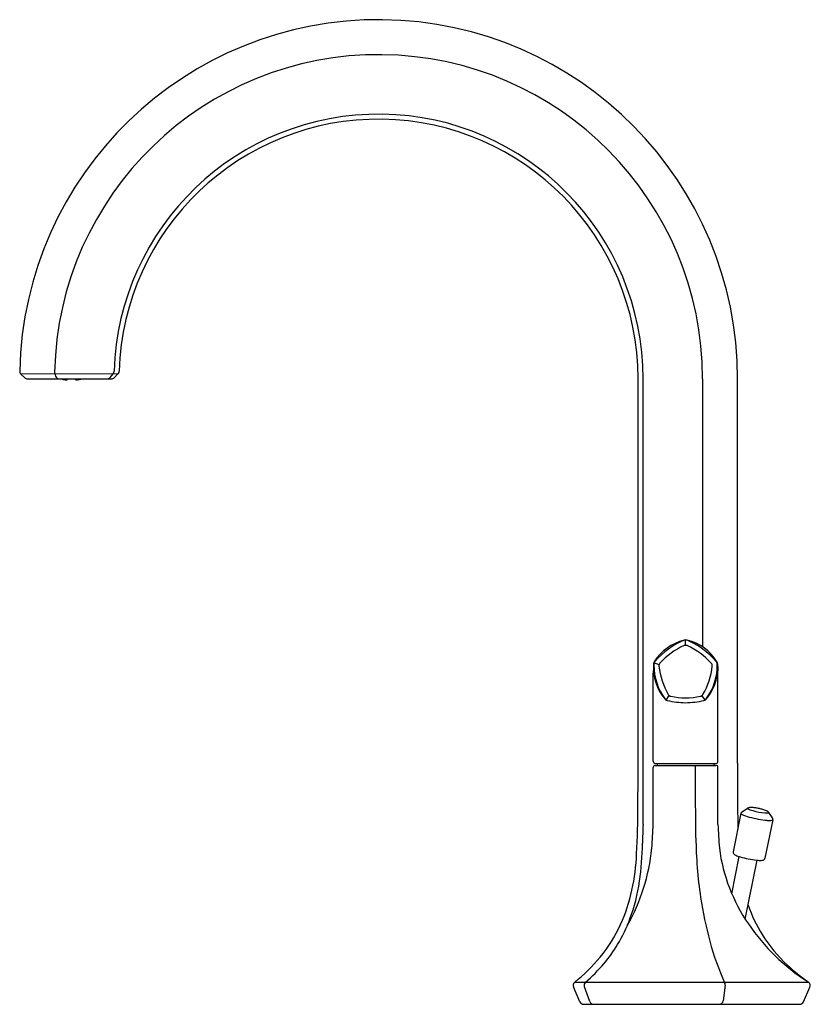
# Model space of a CAD drawing. Units: inches. Extents: x 4327.29 to 4334.98, y 179.75 to 189.33.
import ezdxf

# ---------------------------------------------------------------- set-up
doc = ezdxf.new("R2010")
doc.units = ezdxf.units.IN
doc.header["$LTSCALE"] = 0.64311
doc.header["$MEASUREMENT"] = 0
doc.layers.get('0').update_dxf_attribs({"color": 255, "linetype": 'CONTINUOUS'})
doc.layers.get('Defpoints').update_dxf_attribs({"linetype": 'CONTINUOUS'})
doc.styles.get("Standard").update_dxf_attribs({"font": 'txt', "width": 0.8})

msp = doc.modelspace()

# ---------------------------------------------------------------- linework, layer by layer
for p, q in [((4328.242, 185.8817), (4327.2979, 185.8809)), ((4327.6274, 185.8868), (4327.635, 185.8618)), ((4328.1648, 185.8474), (4328.1955, 185.8827)), ((4328.242, 185.8817), (4328.2045, 185.8451)), ((4327.2979, 185.8809), (4327.3348, 185.845)), ((4327.3623, 185.8339), (4328.177, 185.8339)), ((4327.7478, 185.8272), (4327.7478, 185.8339)), ((4327.8302, 185.8272), (4327.8302, 185.8339)), ((4333.3009, 182.1283), (4333.3009, 185.8339)), ((4333.35, 181.5011), (4333.35, 185.8339)), ((4333.9286, 185.8339), (4333.9286, 183.2305)), ((4334.2686, 182.0996), (4334.2686, 185.8324)), ((4333.7634, 183.2429), (4333.7634, 183.2955)), ((4333.4572, 183.073), (4333.5062, 183.0571)), ((4333.4484, 182.1162), (4333.4484, 182.9724)), ((4334.0784, 182.1162), (4334.0784, 182.996)), ((4333.5739, 182.7117), (4333.6046, 182.7545)), ((4333.954, 182.714), (4333.923, 182.7551)), ((4333.4484, 181.5035), (4333.4484, 182.0571)), ((4333.4681, 182.0965), (4334.0587, 182.0965)), ((4333.4681, 182.0768), (4334.0587, 182.0768)), ((4333.4879, 182.0965), (4333.4879, 182.0768)), ((4333.8604, 181.7281), (4333.8604, 182.0768)), ((4334.039, 182.0965), (4334.039, 182.0768)), ((4334.0784, 181.5035), (4334.0784, 182.0571)), ((4334.3025, 181.6109), (4334.2269, 181.2358)), ((4334.3123, 181.6255), (4334.3655, 181.6601)), ((4334.608, 181.5659), (4334.5724, 181.6184)), ((4334.6113, 181.5486), (4334.5357, 181.1735)), ((4334.2132, 180.828), (4334.2862, 181.19)), ((4334.3443, 180.5818), (4334.4598, 181.1546)), ((4332.6849, 179.9693), (4334.9592, 179.9693)), ((4332.735, 179.778), (4332.6734, 179.9232)), ((4332.8314, 179.7799), (4332.7786, 179.9252)), ((4334.1496, 179.9389), (4334.1287, 179.788)), ((4334.9092, 179.7772), (4334.9734, 179.9203)), ((4332.7713, 179.754), (4334.8733, 179.754))]:
    msp.add_line(p, q)
for centre, radius, start, end in [((4330.7769, 185.8339), 3.4917, 359.97461, 178.75116), ((4330.7768, 185.8339), 3.1518, 0, 178.81489), ((4330.7771, 185.8341), 2.5729, 359.99515, 178.36704), ((4330.7768, 185.8339), 2.5241, 0.00001, 178.30108), ((4327.3254, 185.9092), 0.0394, 178.75116, 225.81956), ((4327.6651, 185.8983), 0.0394, 178.81489, 196.96535), ((4328.1658, 185.9086), 0.0394, 318.95678, 358.36704), ((4328.2144, 185.9099), 0.0394, 314.3305, 358.30108), ((4327.3623, 185.8733), 0.0394, 225.81956, 270), ((4327.6727, 185.8733), 0.0394, 196.96535, 270), ((4327.7744, 186.1735), 0.3515, 255.03741, 265.04152), ((4327.7617, 186.1787), 0.3544, 261.54573, 262.69253), ((4327.8067, 186.1957), 0.3744, 255.14259, 256.08429), ((221136.5203, 185.8308), 216808.8037, 179.999999618, 180.000000958), ((4327.7438, 185.8273), 0.004, 273.83211, 359.38479), ((4327.8342, 185.8273), 0.004, 180.61521, 266.16789), ((4327.8035, 186.1735), 0.3515, 274.95848, 284.96259), ((4327.7713, 186.1957), 0.3744, 283.91571, 284.85741), ((-212480.9424, 185.8308), 216808.8037, 359.999999042, 0.000000382), ((4327.8162, 186.1787), 0.3544, 277.30747, 278.45427), ((4328.1351, 185.8733), 0.0394, 270, 318.95678), ((4328.177, 185.8733), 0.0394, 270, 314.3305), ((4333.8532, 182.843), 0.4616, 103.10628, 148.57619), ((4334.0328, 182.6026), 0.7462, 112.38939, 139.21924), ((4334.0342, 182.6008), 0.701, 114.05686, 137.93505), ((4333.7634, 183.1852), 0.0577, 74.91139, 105.03509), ((4333.7763, 183.1921), 0.1043, 97.08465, 105.41066), ((4333.7511, 183.1942), 0.102, 74.48931, 83.05663), ((4333.4943, 182.6028), 0.746, 40.77599, 67.61424), ((4333.6898, 182.865), 0.4366, 29.96468, 78.29952), ((4333.4914, 182.5991), 0.703, 42.09621, 65.9017), ((4336.0721, 182.8883), 2.625, 176.601, 178.16319), ((4333.9286, 183.0277), 0.4771, 175.68083, 220.17761), ((4333.4971, 183.0602), 0.0444, 148.16014, 175.68083), ((4333.4967, 183.0603), 0.0415, 134.20921, 190.07255), ((4334.0125, 183.0506), 0.5567, 179.74684, 216.22008), ((4333.5411, 183.0458), 0.0368, 137.93505, 186.08255), ((4334.2029, 183.1163), 0.7023, 186.08255, 209.91566), ((4333.3242, 183.1163), 0.7021, 330.07899, 353.91694), ((4333.5994, 183.0283), 0.4766, 319.68068, 0.05222), ((4333.5329, 183.0494), 0.5392, 322.88778, 1.1697), ((4333.9858, 183.0458), 0.0368, 353.91694, 42.09621), ((4334.0302, 183.0598), 0.0418, 0.71915, 46.15161), ((4334.0335, 183.0617), 0.0407, 2.64901, 31.68364), ((4335.9508, 183.1504), 1.8787, 182.64901, 184.71381), ((4333.626, 182.7844), 0.0368, 209.91566, 258.08012), ((4333.7634, 183.4353), 0.702, 258.08012, 281.92013), ((4333.9009, 182.7844), 0.0368, 281.92013, 330.07899), ((4333.9298, 182.7446), 0.039, 288.66756, 328.12628), ((4333.5932, 182.7428), 0.0366, 215.45258, 258.04963), ((4333.5908, 182.7424), 0.0351, 220.17761, 241.21189), ((4333.7924, 183.6831), 0.9977, 258.03729, 268.27779), ((4333.7418, 183.6063), 0.9207, 271.28422, 282.57565), ((4333.9349, 182.7436), 0.0367, 282.06472, 319.68068), ((4256.0926, 182.0801), 77.2084, 359.704758, 0.03582), ((4333.4681, 182.1162), 0.0197, 180, 270), ((4333.4681, 182.0571), 0.0197, 90, 180), ((4334.0587, 182.1162), 0.0197, 270, 0), ((4334.0587, 182.0571), 0.0197, 360, 90), ((4386.7243, 181.9915), 52.4558, 179.88188, 180.58552), ((4321.2626, 181.7715), 12.0377, 357.36164, 359.57476), ((4299.0396, 181.1839), 34.825, 0.30975, 0.89544), ((4334.3167, 181.616), 0.0157, 203.7984, 240.2551), ((4334.3259, 181.6059), 0.0239, 124.68221, 167.8311), ((4334.4615, 181.8924), 0.3276, 242.24359, 256.06722), ((4334.3879, 181.6276), 0.0394, 95.32026, 124.52287), ((4334.3721, 181.6595), 0.00506, 158.69878, 247.37774), ((4334.4804, 181.8677), 0.2397, 242.61667, 254.58277), ((4334.6451, 182.52), 0.9814, 254.48575, 264.92323), ((4334.396, 181.5403), 0.1272, 86.81203, 95.32026), ((4334.3807, 181.265), 0.4028, 81.78394, 86.81203), ((4334.6034, 182.3137), 0.7024, 254.58277, 264.31236), ((4334.3489, 181.0453), 0.6248, 78.57805, 81.78394), ((4334.3493, 181.0452), 0.6248, 75.40778, 78.61367), ((4334.4052, 181.2601), 0.4028, 70.37968, 75.40778), ((4334.5484, 181.761), 0.1469, 264.31236, 275.91638), ((4334.4978, 181.5197), 0.1272, 61.87146, 70.37968), ((4334.5391, 181.5971), 0.0394, 32.66884, 61.87146), ((4334.5619, 181.6305), 0.0157, 275.91638, 302.03379), ((4334.5688, 181.6193), 0.00255, 304.21397, 16.1427), ((4339.6882, 181.207), 6.345, 177.3441, 178.9874), ((4326.2952, 181.8071), 7.1597, 355.70841, 357.56963), ((4341.2317, 181.8071), 7.1597, 182.43037, 184.29159), ((4334.5766, 181.734), 0.1925, 264.50916, 277.69866), ((4334.599, 181.561), 0.0181, 280.85455, 312.02759), ((4334.5879, 181.553), 0.0239, 349.36061, 32.50951), ((4330.2792, 181.3733), 3.0654, 352.06067, 358.9874), ((4337.7917, 181.3934), 3.9276, 180.30975, 188.78021), ((4331.5323, 181.46), 1.9119, 330.53146, 354.33696), ((4331.1307, 181.3168), 2.1591, 347.91346, 357.36164), ((4335.7429, 181.4841), 1.6644, 187.34722, 214.77149), ((4334.25, 181.2332), 0.0232, 173.4667, 198.30196), ((4334.2541, 181.2345), 0.0276, 198.30196, 229.28698), ((4334.2799, 181.2646), 0.0672, 229.28698, 245.35805), ((4334.3894, 181.5032), 0.3298, 245.35805, 253.27405), ((4334.5425, 182.0128), 0.8618, 253.27405, 258.70897), ((4334.5459, 182.0121), 0.8618, 258.48275, 263.91767), ((4334.4895, 181.483), 0.3298, 263.91767, 271.83366), ((4334.4979, 181.2206), 0.0672, 271.83366, 287.90474), ((4334.5101, 181.1829), 0.0276, 287.90474, 318.88976), ((4334.5134, 181.1801), 0.0232, 318.88976, 343.72502), ((4331.6014, 181.189), 1.7304, 339.54009, 352.06067), ((4331.6535, 181.2048), 1.6244, 335.45996, 347.91346), ((4338.0249, 181.4294), 4.1635, 188.78021, 194.76568), ((4335.7099, 181.1816), 1.4159, 199.09326, 211.94123), ((4331.8216, 181.1281), 1.4397, 320.49014, 335.45996), ((4331.8256, 181.1053), 1.4911, 328.92911, 339.54009), ((4336.0185, 181.6481), 1.9845, 214.1214, 237.4709), ((4335.7297, 181.194), 1.4393, 211.94123, 227.40349), ((4331.8631, 181.0827), 1.4473, 319.8073, 328.92911), ((4336.3359, 180.9843), 2.4169, 194.76568, 205.04699), ((4331.6574, 181.2633), 1.6523, 308.45874, 320.49363), ((4331.756, 181.1733), 1.5876, 310.63715, 319.80439), ((4336.1833, 181.6871), 2.1093, 227.39759, 234.5622), ((4332.7096, 179.9386), 0.0394, 128.45874, 202.99999), ((4332.8156, 179.9386), 0.0394, 130.63715, 199.97299), ((4334.1106, 179.9444), 0.0394, 352.09548, 25.04699), ((4334.9375, 179.9364), 0.0394, 335.83088, 54.5622), ((4332.7713, 179.7934), 0.0394, 202.99999, 270), ((4332.8684, 179.7934), 0.0394, 199.97299, 270), ((4334.0897, 179.7934), 0.0394, 270, 352.09548), ((4334.8733, 179.7934), 0.0394, 270, 335.83088)]:
    msp.add_arc(centre, radius, start, end)

# ---------------------------------------------------------------- texts
at = {"layer": 'Defpoints'}
for tag, p, s in [('TRADENAME', (4333.8187, 179.758), 'OCCASION'), ('MODELNUMBER', (4333.8187, 179.7597), 'K-EX27100T-4'), ('PRODUCT', (4333.8187, 179.7564), 'BATHROOM SINK FAUCET')]:
    msp.add_attdef(tag, p, s, height=0.001, dxfattribs=at)

doc.saveas('drawing.dxf')
